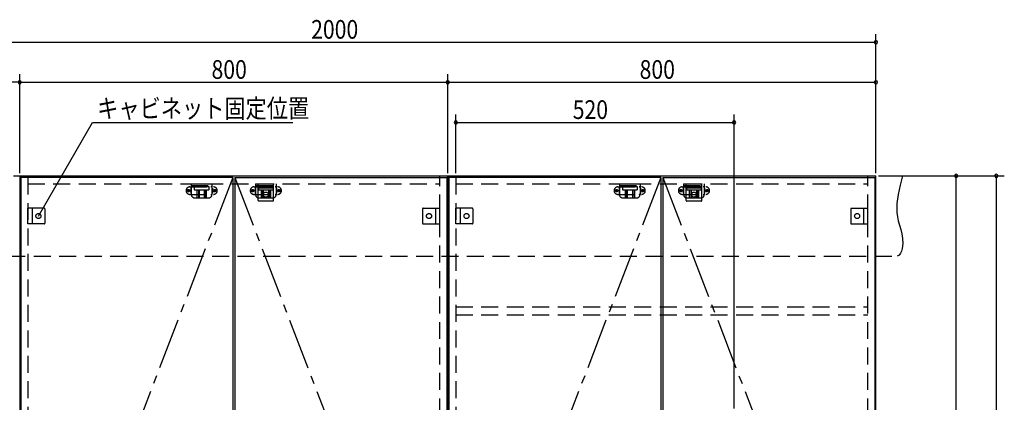
# Model space of a CAD drawing. Extents: x 19 to 1168, y 16 to 831.
# Drawn here: x 474 to 842, y 493 to 636 of the extents above; entities that cross this region are included whole.
import ezdxf

# ---------------------------------------------------------------- set-up
doc = ezdxf.new("R2010")
doc.units = 0
doc.linetypes.add('CENTER2', pattern=[28.575, 19.05, -3.175, 3.175, -3.175])
doc.linetypes.add('DASHED2', pattern=[9.525, 6.35, -3.175])
for name, color, linetype in [('CL', 4, 'CENTER2'), ('KI1', 7, 'CONTINUOUS'), ('KI2', 4, 'CONTINUOUS'), ('SU', 3, 'CONTINUOUS'), ('TS', 6, 'DASHED2')]:
    doc.layers.add(name, color=color, linetype=linetype)
doc.styles.get("Standard").update_dxf_attribs({"font": 'romans.shx', "width": 0.83, "bigfont": 'extfont.shx'})

msp = doc.modelspace()

# ---------------------------------------------------------------- linework, layer by layer
at = {"layer": 'CL'}
for p, q in [((553.6, 577.4), (474.4, 371)), ((554.4, 577.4), (633.6, 371)), ((713.6, 577.4), (634.4, 371)), ((714.4, 577.4), (793.6, 371))]:
    msp.add_line(p, q, dxfattribs=at)
at = {"layer": 'KI1'}
for p, q in [((474, 578), (634, 578)), ((474, 578), (474, 164)), ((477, 578), (477, 577.4)), ((631, 577.4), (631, 578)), ((634, 578), (794, 578)), ((634, 578), (634, 164)), ((634, 164), (634, 578)), ((637, 578), (637, 577.4)), ((791, 577.4), (791, 578)), ((794, 164), (794, 578))]:
    msp.add_line(p, q, dxfattribs=at)
at = {"layer": 'KI2'}
for p, q in [((553.6, 577.4), (474.4, 577.4)), ((474.4, 577.4), (474.4, 164.6)), ((553.6, 577.4), (553.6, 164.6)), ((554.4, 577.4), (633.6, 577.4)), ((554.4, 577.4), (554.4, 164.6)), ((633.6, 577.4), (633.6, 164.6)), ((713.6, 577.4), (634.4, 577.4)), ((634.4, 577.4), (634.4, 164.6)), ((713.6, 577.4), (713.6, 164.6)), ((714.4, 577.4), (793.6, 577.4)), ((714.4, 577.4), (714.4, 164.6)), ((793.6, 577.4), (793.6, 164.6))]:
    msp.add_line(p, q, dxfattribs=at)
at = {"layer": 'SU'}
for p, q in [((794, 579), (794, 631)), ((394, 628), (794, 628)), ((474, 579), (474, 616)), ((474, 579), (474, 616)), ((634, 579), (634, 616)), ((634, 579), (634, 616)), ((794, 579), (794, 616)), ((474, 613), (394, 613)), ((474, 613), (634, 613)), ((634, 613), (794, 613)), ((637, 579), (637, 601)), ((741, 491), (741, 601)), ((481, 563), (501.21, 598)), ((501.21, 598), (576.08, 598)), ((637, 598), (741, 598)), ((795, 578), (842, 578)), ((795, 578), (827, 578)), ((824, 164), (824, 578)), ((839, 578), (839, 150))]:
    msp.add_line(p, q, dxfattribs=at)
for centre, start, end in [((794, 628), 0, 180), ((794, 628), 180, 0), ((474, 613), 0, 180), ((474, 613), 0, 180), ((474, 613), 180, 0), ((474, 613), 180, 0), ((634, 613), 0, 180), ((634, 613), 0, 180), ((634, 613), 180, 0), ((634, 613), 180, 0), ((794, 613), 0, 180), ((794, 613), 180, 0), ((637, 598), 0, 180), ((637, 598), 180, 0), ((741, 598), 0, 180), ((741, 598), 180, 0), ((824, 578), 90, 270), ((824, 578), 270, 90), ((839, 578), 90, 270), ((839, 578), 270, 90)]:
    msp.add_arc(centre, 0.6, start, end, dxfattribs=at)
at = {"layer": 'TS'}
for p, q in [((386, 578), (804, 578)), ((477, 577.4), (477, 164.6)), ((477, 575), (631, 575)), ((538.15, 575), (538.15, 571)), ((538.15, 575), (545.85, 575)), ((538.15, 574.4), (545.85, 574.4)), ((539.8, 574.4), (539.8, 574)), ((540.25, 574.4), (540.25, 574)), ((540.51, 574.4), (540.51, 574)), ((543.49, 574.4), (543.49, 574)), ((543.75, 574.4), (543.75, 574)), ((544.2, 574.4), (544.2, 574)), ((545.85, 575), (545.85, 571)), ((562.15, 575), (562.15, 571)), ((562.15, 575), (569.85, 575)), ((562.15, 574.4), (569.85, 574.4)), ((563.1, 575), (568.9, 575)), ((563.1, 568.8), (563.1, 575)), ((563.8, 574.4), (563.8, 574)), ((564.25, 574.4), (564.25, 574)), ((564.51, 574.4), (564.51, 574)), ((567.49, 574.4), (567.49, 574)), ((567.75, 574.4), (567.75, 574)), ((568.2, 574.4), (568.2, 574)), ((568.9, 568.8), (568.9, 575)), ((569.85, 575), (569.85, 571)), ((631, 164.6), (631, 577.4)), ((637, 577.4), (637, 164.6)), ((637, 575), (791, 575)), ((698.15, 575), (698.15, 571)), ((698.15, 575), (705.85, 575)), ((698.15, 574.4), (705.85, 574.4)), ((699.8, 574.4), (699.8, 574)), ((700.25, 574.4), (700.25, 574)), ((700.51, 574.4), (700.51, 574)), ((703.49, 574.4), (703.49, 574)), ((703.75, 574.4), (703.75, 574)), ((704.2, 574.4), (704.2, 574)), ((705.85, 575), (705.85, 571)), ((722.15, 575), (722.15, 571)), ((722.15, 575), (729.85, 575)), ((722.15, 574.4), (729.85, 574.4)), ((723.1, 575), (728.9, 575)), ((723.1, 568.8), (723.1, 575)), ((723.8, 574.4), (723.8, 574)), ((724.25, 574.4), (724.25, 574)), ((724.51, 574.4), (724.51, 574)), ((727.49, 574.4), (727.49, 574)), ((727.75, 574.4), (727.75, 574)), ((728.2, 574.4), (728.2, 574)), ((728.9, 568.8), (728.9, 575)), ((729.85, 575), (729.85, 571)), ((791, 164.6), (791, 577.4)), ((537.59, 573.91), (546.41, 573.91)), ((537.59, 571.09), (546.41, 571.09)), ((538, 573.41), (538, 571.59)), ((539.25, 574), (539.25, 572.84)), ((539.25, 574), (544.75, 574)), ((539.25, 572.84), (544.75, 572.84)), ((540.25, 572.84), (540.25, 569.8)), ((540.81, 572.84), (540.81, 569.8)), ((541.02, 572.84), (541.02, 569.8)), ((542.98, 572.84), (542.98, 569.8)), ((543.19, 572.84), (543.19, 569.8)), ((543.75, 572.84), (543.75, 569.8)), ((544.75, 574), (544.75, 572.84)), ((546, 573.41), (546, 571.59)), ((561.59, 573.91), (570.41, 573.91)), ((561.59, 571.09), (570.41, 571.09)), ((562, 573.41), (562, 571.59)), ((568.9, 573.4), (563.1, 573.4)), ((563.25, 574), (563.25, 572.84)), ((563.25, 574), (568.75, 574)), ((563.25, 572.84), (568.75, 572.84)), ((564.25, 572.84), (564.25, 569.8)), ((564.81, 572.84), (564.81, 569.8)), ((565.02, 572.84), (565.02, 569.8)), ((566.98, 572.84), (566.98, 569.8)), ((567.19, 572.84), (567.19, 569.8)), ((567.75, 572.84), (567.75, 569.8)), ((568.75, 574), (568.75, 572.84)), ((570, 573.41), (570, 571.59)), ((697.59, 573.91), (706.41, 573.91)), ((697.59, 571.09), (706.41, 571.09)), ((698, 573.41), (698, 571.59)), ((699.25, 574), (699.25, 572.84)), ((699.25, 574), (704.75, 574)), ((699.25, 572.84), (704.75, 572.84)), ((700.25, 572.84), (700.25, 569.8)), ((700.81, 572.84), (700.81, 569.8)), ((701.02, 572.84), (701.02, 569.8)), ((702.98, 572.84), (702.98, 569.8)), ((703.19, 572.84), (703.19, 569.8)), ((703.75, 572.84), (703.75, 569.8)), ((704.75, 574), (704.75, 572.84)), ((706, 573.41), (706, 571.59)), ((721.59, 573.91), (730.41, 573.91)), ((721.59, 571.09), (730.41, 571.09)), ((722, 573.41), (722, 571.59)), ((728.9, 573.4), (723.1, 573.4)), ((723.25, 574), (723.25, 572.84)), ((723.25, 574), (728.75, 574)), ((723.25, 572.84), (728.75, 572.84)), ((724.25, 572.84), (724.25, 569.8)), ((724.81, 572.84), (724.81, 569.8)), ((725.02, 572.84), (725.02, 569.8)), ((726.98, 572.84), (726.98, 569.8)), ((727.19, 572.84), (727.19, 569.8)), ((727.75, 572.84), (727.75, 569.8)), ((728.75, 574), (728.75, 572.84)), ((730, 573.41), (730, 571.59)), ((539.35, 569.8), (544.65, 569.8)), ((568.7, 568.6), (563.3, 568.6)), ((563.35, 569.8), (568.65, 569.8)), ((563.41, 568.6), (563.41, 568.6)), ((568.59, 568.6), (568.59, 568.6)), ((699.35, 569.8), (704.65, 569.8)), ((728.7, 568.6), (723.3, 568.6)), ((723.35, 569.8), (728.65, 569.8)), ((723.41, 568.6), (723.41, 568.6)), ((728.59, 568.6), (728.59, 568.6)), ((477, 560.1), (477, 565.9)), ((483.2, 565.9), (477, 565.9)), ((478.6, 565.9), (478.6, 560.1)), ((483.4, 565.7), (483.4, 560.3)), ((483.4, 565.59), (483.4, 565.59)), ((624.6, 565.7), (624.6, 560.3)), ((624.6, 565.59), (624.6, 565.59)), ((624.8, 565.9), (631, 565.9)), ((629.4, 565.9), (629.4, 560.1)), ((631, 560.1), (631, 565.9)), ((637, 560.1), (637, 565.9)), ((643.2, 565.9), (637, 565.9)), ((638.6, 565.9), (638.6, 560.1)), ((643.4, 565.7), (643.4, 560.3)), ((643.4, 565.59), (643.4, 565.59)), ((784.6, 565.7), (784.6, 560.3)), ((784.6, 565.59), (784.6, 565.59)), ((784.8, 565.9), (791, 565.9)), ((789.4, 565.9), (789.4, 560.1)), ((791, 560.1), (791, 565.9)), ((483.2, 560.1), (477, 560.1)), ((483.4, 560.41), (483.4, 560.41)), ((624.6, 560.41), (624.6, 560.41)), ((624.8, 560.1), (631, 560.1)), ((643.2, 560.1), (637, 560.1)), ((643.4, 560.41), (643.4, 560.41)), ((784.6, 560.41), (784.6, 560.41)), ((784.8, 560.1), (791, 560.1)), ((384, 548), (802, 548)), ((637, 529), (791, 529)), ((637, 526), (791, 526))]:
    msp.add_line(p, q, dxfattribs=at)
msp.add_lwpolyline([(804, 578), (803.08, 574.53), (802.32, 571.08), (801.85, 567.69), (801.78, 566.02), (801.83, 564.37), (802.04, 562.76), (802.39, 561.16), (803.29, 557.95), (803.68, 556.29), (803.96, 554.56), (804.04, 552.73), (803.85, 550.81), (803.61, 549.88), (803.23, 549.07), (802.71, 548.42), (802, 548)], dxfattribs=at)
for centre, radius in [((537.1, 572.5), 0.43), ((537.1, 572.5), 0.33), ((546.9, 572.5), 0.43), ((546.9, 572.5), 0.33), ((561.1, 572.5), 0.43), ((561.1, 572.5), 0.33), ((566, 571), 0.94), ((570.9, 572.5), 0.43), ((570.9, 572.5), 0.33), ((697.1, 572.5), 0.43), ((697.1, 572.5), 0.33), ((706.9, 572.5), 0.43), ((706.9, 572.5), 0.33), ((721.1, 572.5), 0.43), ((721.1, 572.5), 0.33), ((726, 571), 0.94), ((730.9, 572.5), 0.43), ((730.9, 572.5), 0.33), ((481, 563), 0.94), ((627, 563), 0.94), ((641, 563), 0.94), ((787, 563), 0.94)]:
    msp.add_circle(centre, radius, dxfattribs=at)
for centre, radius, start, end in [((537.59, 572.5), 1.41, 90, 270), ((538.5, 573.41), 0.5, 90, 180), ((538.5, 571.59), 0.5, 180, 270), ((539.35, 571), 1.2, 180, 270), ((544.65, 571), 1.2, 270, 0), ((545.5, 573.41), 0.5, 0, 90), ((545.5, 571.59), 0.5, 270, 0), ((546.41, 572.5), 1.41, 270, 90), ((561.59, 572.5), 1.41, 90, 270), ((562.5, 573.41), 0.5, 90, 180), ((562.5, 571.59), 0.5, 180, 270), ((563.35, 571), 1.2, 180, 270), ((568.65, 571), 1.2, 270, 0), ((569.5, 573.41), 0.5, 0, 90), ((569.5, 571.59), 0.5, 270, 0), ((570.41, 572.5), 1.41, 270, 90), ((697.59, 572.5), 1.41, 90, 270), ((698.5, 573.41), 0.5, 90, 180), ((698.5, 571.59), 0.5, 180, 270), ((699.35, 571), 1.2, 180, 270), ((704.65, 571), 1.2, 270, 0), ((705.5, 573.41), 0.5, 0, 90), ((705.5, 571.59), 0.5, 270, 0), ((706.41, 572.5), 1.41, 270, 90), ((721.59, 572.5), 1.41, 90, 270), ((722.5, 573.41), 0.5, 90, 180), ((722.5, 571.59), 0.5, 180, 270), ((723.35, 571), 1.2, 180, 270), ((728.65, 571), 1.2, 270, 0), ((729.5, 573.41), 0.5, 0, 90), ((729.5, 571.59), 0.5, 270, 0), ((730.41, 572.5), 1.41, 270, 90), ((563.3, 568.8), 0.2, 180, 270), ((568.7, 568.8), 0.2, 270, 360), ((723.3, 568.8), 0.2, 180, 270), ((728.7, 568.8), 0.2, 270, 360), ((483.2, 565.7), 0.2, 0, 90), ((624.8, 565.7), 0.2, 90, 180), ((643.2, 565.7), 0.2, 0, 90), ((784.8, 565.7), 0.2, 90, 180), ((483.2, 560.3), 0.2, 270, 0), ((624.8, 560.3), 0.2, 180, 270), ((643.2, 560.3), 0.2, 270, 0), ((784.8, 560.3), 0.2, 180, 270)]:
    msp.add_arc(centre, radius, start, end, dxfattribs=at)

# ---------------------------------------------------------------- texts
at = {"layer": 'SU', "width": 0.83}
for s, p in [('2000', (582.93, 629.3)), ('800', (545.7, 614.3)), ('800', (705.7, 614.3)), ('キャビネット固定位置', (502.96, 599.75)), ('520', (680.7, 599.3))]:
    msp.add_text(s, height=7, dxfattribs=at).set_placement(p)

doc.saveas('drawing.dxf')
